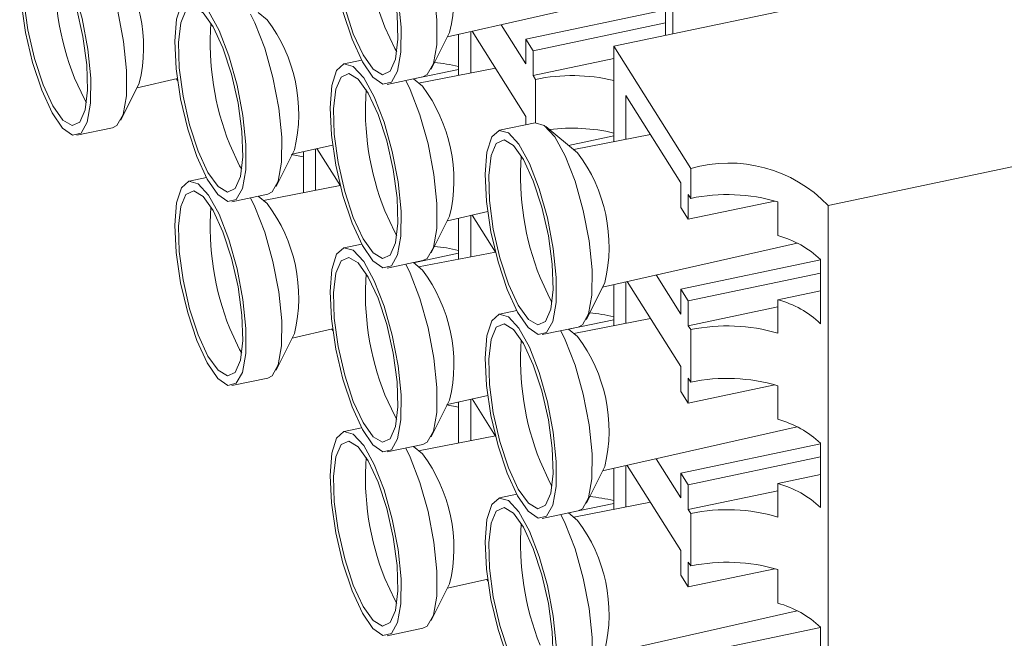
# Paper-space layout 'Sheet4' of a CAD drawing. Units: inches. Extents: x 0.3 to 21.8, y 0.2 to 16.9.
# Drawn here: x 8 to 8.7, y 12.9 to 13.4 of the extents above; entities that cross this region are included whole.
import ezdxf

# ---------------------------------------------------------------- set-up
doc = ezdxf.new("R2010")
doc.units = ezdxf.units.IN
doc.header["$MEASUREMENT"] = 0

psp = doc.layouts.new('Sheet4')

# ---------------------------------------------------------------- linework, layer by layer
at = {"color": 7, "linetype": 'Continuous', "lineweight": 15}
for p, q in [((8.43545, 13.42525), (8.43545, 13.36743)), ((8.66203, 13.41503), (8.39197, 13.35829)), ((8.26979, 13.36524), (8.41267, 13.39762)), ((8.13738, 13.37774), (8.13077, 13.3832)), ((8.32735, 13.36361), (8.42993, 13.38517)), ((8.42993, 13.36627), (8.42993, 13.38554)), ((8.28695, 13.33871), (8.28695, 13.36913)), ((8.28792, 13.36935), (8.32735, 13.30682)), ((8.32735, 13.3454), (8.30921, 13.37417)), ((8.42993, 13.37549), (8.33273, 13.35507)), ((8.25787, 13.34155), (8.27144, 13.36851)), ((8.27798, 13.36709), (8.27798, 13.33697)), ((8.32735, 13.3454), (8.32735, 13.36361)), ((8.32735, 13.36361), (8.33273, 13.35507)), ((8.33273, 13.35507), (8.33273, 13.33685)), ((8.44853, 13.26859), (8.39197, 13.35829)), ((8.39197, 13.35829), (8.39197, 13.28816)), ((8.2067, 13.34806), (8.19399, 13.34539)), ((8.39197, 13.3493), (8.33273, 13.33685)), ((8.24483, 13.33435), (8.27798, 13.34131)), ((8.30503, 13.34221), (8.24856, 13.33127)), ((8.04179, 13.32783), (8.07141, 13.33455)), ((8.07158, 13.33328), (8.07086, 13.33442)), ((8.22552, 13.33035), (8.25183, 13.33588)), ((8.25138, 13.32894), (8.24477, 13.3344)), ((8.33273, 13.33685), (8.33453, 13.33401)), ((8.33453, 13.30216), (8.33453, 13.33401)), ((8.02987, 13.30415), (8.04344, 13.33111)), ((8.40095, 13.32209), (8.44135, 13.25801)), ((8.40095, 13.2899), (8.40095, 13.32209)), ((8.32735, 13.30065), (8.32735, 13.30682)), ((7.99752, 13.29295), (8.02383, 13.29848)), ((8.3343, 13.30211), (8.30799, 13.29658)), ((8.36538, 13.28013), (8.34212, 13.29935)), ((8.35883, 13.28554), (8.39197, 13.29251)), ((8.41903, 13.2934), (8.36256, 13.28246)), ((8.54945, 13.24142), (8.78992, 13.29195)), ((8.14387, 13.25534), (8.15744, 13.2823)), ((8.15579, 13.27903), (8.18541, 13.28574)), ((8.17295, 13.2525), (8.17295, 13.28292)), ((8.17392, 13.28314), (8.19113, 13.25585)), ((8.16398, 13.27704), (8.15502, 13.27885)), ((8.16398, 13.28088), (8.16398, 13.25076)), ((8.44853, 13.24662), (8.44853, 13.26859)), ((8.0927, 13.26185), (8.07999, 13.25918)), ((8.19103, 13.256), (8.13456, 13.24506)), ((8.44135, 13.2398), (8.44135, 13.25801)), ((8.11152, 13.24414), (8.13783, 13.24967)), ((8.13738, 13.24272), (8.13077, 13.24819)), ((8.44673, 13.24947), (8.44673, 13.23125)), ((8.44853, 13.24662), (8.44673, 13.24947)), ((8.44673, 13.23125), (8.44135, 13.2398)), ((8.44673, 13.23125), (8.51043, 13.24464)), ((8.51266, 13.21933), (8.51266, 13.24397)), ((8.54945, 13.24142), (8.54945, 12.69921)), ((8.25787, 13.20653), (8.27144, 13.23349)), ((8.26979, 13.23022), (8.29941, 13.23693)), ((8.27798, 13.23208), (8.27798, 13.20195)), ((8.28695, 13.20369), (8.28695, 13.23411)), ((8.28792, 13.23433), (8.30513, 13.20704)), ((8.2067, 13.21304), (8.19399, 13.21037)), ((8.38379, 13.18141), (8.52667, 13.21379)), ((8.24483, 13.19933), (8.27798, 13.2063)), ((8.30503, 13.20719), (8.24856, 13.19625)), ((8.22552, 13.19533), (8.25183, 13.20086)), ((8.25138, 13.19392), (8.24477, 13.19938)), ((8.44135, 13.17979), (8.54393, 13.20134)), ((8.54393, 13.15456), (8.54393, 13.20171)), ((8.44135, 13.16157), (8.42321, 13.19035)), ((8.54393, 13.19167), (8.44673, 13.17125)), ((8.37187, 13.15773), (8.38544, 13.18469)), ((8.39197, 13.18327), (8.39197, 13.15314)), ((8.40095, 13.15488), (8.40095, 13.1853)), ((8.40192, 13.18552), (8.44135, 13.123)), ((8.44135, 13.16157), (8.44135, 13.17979)), ((8.44135, 13.17979), (8.44673, 13.17125)), ((8.54393, 13.17875), (8.51266, 13.17218)), ((8.44673, 13.17125), (8.44673, 13.15303)), ((8.51266, 13.16688), (8.44673, 13.15303)), ((8.51266, 13.14753), (8.51266, 13.17218)), ((8.3207, 13.16424), (8.30799, 13.16157)), ((8.33952, 13.14653), (8.36583, 13.15206)), ((8.35883, 13.15053), (8.39197, 13.15749)), ((8.41903, 13.15839), (8.36256, 13.14745)), ((8.44673, 13.15303), (8.44853, 13.15018)), ((8.14387, 13.12032), (8.15744, 13.14728)), ((8.15579, 13.14401), (8.18541, 13.15072)), ((8.18558, 13.14946), (8.18486, 13.1506)), ((8.36538, 13.14511), (8.35877, 13.15057)), ((8.44853, 13.1116), (8.44853, 13.15018)), ((8.44135, 13.10478), (8.44135, 13.123)), ((8.11152, 13.10912), (8.13783, 13.11465)), ((8.44853, 13.1116), (8.44673, 13.11445)), ((8.44673, 13.11445), (8.44673, 13.09624)), ((8.44673, 13.09624), (8.51043, 13.10962)), ((8.51266, 13.08431), (8.51266, 13.10895)), ((8.26979, 13.0952), (8.29941, 13.10191)), ((8.44673, 13.09624), (8.44135, 13.10478)), ((8.25787, 13.07152), (8.27144, 13.09848)), ((8.27798, 13.09321), (8.26902, 13.09503)), ((8.27798, 13.09706), (8.27798, 13.06693)), ((8.28695, 13.06867), (8.28695, 13.09909)), ((8.28792, 13.09931), (8.30513, 13.07202)), ((8.2067, 13.07802), (8.19399, 13.07535)), ((8.30503, 13.07217), (8.24856, 13.06123)), ((8.38379, 13.0464), (8.52667, 13.07877)), ((8.22552, 13.06032), (8.25183, 13.06584)), ((8.44135, 13.04477), (8.54393, 13.06632)), ((8.54393, 13.01954), (8.54393, 13.06669)), ((8.25138, 13.0589), (8.24477, 13.06436)), ((8.40192, 13.05051), (8.44135, 12.98798)), ((8.44135, 13.02655), (8.42321, 13.05533)), ((8.54393, 13.05665), (8.44673, 13.03623)), ((8.37187, 13.02271), (8.38544, 13.04967)), ((8.39197, 13.04825), (8.39197, 13.01813)), ((8.40095, 13.01986), (8.40095, 13.05029)), ((8.44135, 13.02655), (8.44135, 13.04477)), ((8.44135, 13.04477), (8.44673, 13.03623)), ((8.54393, 13.04373), (8.51266, 13.03716)), ((8.44673, 13.03623), (8.44673, 13.01801)), ((8.51266, 13.01251), (8.51266, 13.03716)), ((8.3207, 13.02922), (8.30799, 13.02655)), ((8.51266, 13.03186), (8.44673, 13.01801)), ((8.35883, 13.01551), (8.39197, 13.02247)), ((8.41903, 13.02337), (8.36256, 13.01243)), ((8.33952, 13.01151), (8.36583, 13.01704)), ((8.36538, 13.01009), (8.35877, 13.01555)), ((8.44673, 13.01801), (8.44853, 13.01516)), ((8.44853, 12.97659), (8.44853, 13.01516)), ((8.44135, 12.96976), (8.44135, 12.98798)), ((8.44853, 12.97659), (8.44673, 12.97943)), ((8.44673, 12.97943), (8.44673, 12.96122)), ((8.44673, 12.96122), (8.51043, 12.9746)), ((8.51266, 12.94929), (8.51266, 12.97394)), ((8.26979, 12.96018), (8.29941, 12.9669)), ((8.29958, 12.96563), (8.29886, 12.96677)), ((8.44673, 12.96122), (8.44135, 12.96976)), ((8.25787, 12.9365), (8.27144, 12.96346)), ((8.38379, 12.91138), (8.52667, 12.94376)), ((8.22552, 12.9253), (8.25183, 12.93083)), ((8.44135, 12.90975), (8.54393, 12.93131)), ((8.54393, 12.88452), (8.54393, 12.93167))]:
    psp.add_line(p, q, dxfattribs=at)
at = {"color": 7, "linetype": 'Continuous', "lineweight": 15, "flags": 128}
for points in [[(8.25183, 13.33588), (8.25495, 13.33752), (8.25947, 13.34556), (8.26192, 13.3594), (8.26207, 13.37782), (8.25991, 13.39918), (8.25563, 13.42158), (8.24961, 13.44304), (8.24239, 13.46164), (8.23461, 13.47573), (8.22696, 13.48406), (8.2203, 13.48594)], [(8.19971, 13.36349), (8.2073, 13.34695), (8.2151, 13.33562), (8.22243, 13.33048), (8.22864, 13.33199), (8.23316, 13.34003), (8.23561, 13.35387), (8.23576, 13.37229), (8.2336, 13.39365), (8.22932, 13.41606), (8.2233, 13.43751), (8.21608, 13.45611), (8.2083, 13.4702), (8.20065, 13.47853), (8.1938, 13.48037), (8.18838, 13.47554), (8.18485, 13.46447), (8.18354, 13.44816), (8.18456, 13.42804), (8.18781, 13.40591), (8.19302, 13.38374), (8.19971, 13.36349)], [(8.20067, 13.36749), (8.20789, 13.35191), (8.21528, 13.34156), (8.22214, 13.33746), (8.22778, 13.34001), (8.23166, 13.34895), (8.2334, 13.36342), (8.23282, 13.382), (8.22998, 13.40287), (8.22517, 13.42398), (8.21884, 13.44327), (8.21163, 13.45885), (8.20423, 13.4692), (8.19738, 13.4733), (8.19173, 13.47076), (8.18785, 13.46181), (8.18612, 13.44734), (8.1867, 13.42876), (8.18953, 13.4079), (8.19435, 13.38678), (8.20067, 13.36749)], [(7.97171, 13.32608), (7.9793, 13.30955), (7.9871, 13.29821), (7.99443, 13.29307), (8.00064, 13.29459), (8.00516, 13.30262), (8.00761, 13.31647), (8.00776, 13.33489), (8.0056, 13.35625), (8.00132, 13.37865), (7.9953, 13.4001), (7.98808, 13.4187), (7.9803, 13.4328), (7.97265, 13.44113), (7.9658, 13.44296), (7.96038, 13.43813), (7.95685, 13.42707), (7.95554, 13.41075), (7.95656, 13.39064), (7.95981, 13.36851), (7.96502, 13.34633), (7.97171, 13.32608)], [(7.97267, 13.33009), (7.97989, 13.3145), (7.98728, 13.30416), (7.99414, 13.30005), (7.99978, 13.3026), (8.00366, 13.31155), (8.0054, 13.32602), (8.00482, 13.34459), (8.00198, 13.36546), (7.99717, 13.38657), (7.99084, 13.40586), (7.98363, 13.42145), (7.97623, 13.4318), (7.96938, 13.4359), (7.96373, 13.43335), (7.95985, 13.4244), (7.95812, 13.40993), (7.9587, 13.39136), (7.96153, 13.37049), (7.96635, 13.34938), (7.97267, 13.33009)], [(8.02383, 13.29848), (8.02695, 13.30011), (8.03147, 13.30815), (8.03392, 13.32199), (8.03407, 13.34042), (8.03191, 13.36178), (8.02763, 13.38418), (8.02161, 13.40563), (8.01439, 13.42423), (8.01113, 13.43083)], [(8.08571, 13.27727), (8.0933, 13.26074), (8.1011, 13.2494), (8.10843, 13.24426), (8.11464, 13.24578), (8.11916, 13.25382), (8.12161, 13.26766), (8.12176, 13.28608), (8.1196, 13.30744), (8.11532, 13.32984), (8.1093, 13.3513), (8.10208, 13.3699), (8.0943, 13.38399), (8.08665, 13.39232), (8.0798, 13.39415), (8.07438, 13.38932), (8.07085, 13.37826), (8.06954, 13.36195), (8.07056, 13.34183), (8.07381, 13.3197), (8.07902, 13.29753), (8.08571, 13.27727)], [(8.08667, 13.28128), (8.09389, 13.2657), (8.10128, 13.25535), (8.10814, 13.25125), (8.11378, 13.25379), (8.11766, 13.26274), (8.1194, 13.27721), (8.11882, 13.29579), (8.11598, 13.31665), (8.11117, 13.33777), (8.10484, 13.35706), (8.09763, 13.37264), (8.09023, 13.38299), (8.08338, 13.38709), (8.07773, 13.38454), (8.07385, 13.3756), (8.07212, 13.36113), (8.0727, 13.34255), (8.07553, 13.32168), (8.08035, 13.30057), (8.08667, 13.28128)], [(8.13783, 13.24967), (8.14095, 13.25131), (8.14547, 13.25934), (8.14792, 13.27319), (8.14807, 13.29161), (8.14591, 13.31297), (8.14163, 13.33537), (8.13561, 13.35683), (8.12839, 13.37543), (8.12513, 13.38202)], [(8.22387, 13.37237), (8.23108, 13.35678), (8.23263, 13.35416)], [(8.19971, 13.22847), (8.2073, 13.21194), (8.2151, 13.2006), (8.22243, 13.19546), (8.22864, 13.19697), (8.23316, 13.20501), (8.23561, 13.21885), (8.23576, 13.23727), (8.2336, 13.25863), (8.22932, 13.28104), (8.2233, 13.30249), (8.21608, 13.32109), (8.2083, 13.33518), (8.20065, 13.34352), (8.1938, 13.34535), (8.18838, 13.34052), (8.18485, 13.32945), (8.18354, 13.31314), (8.18456, 13.29302), (8.18781, 13.2709), (8.19302, 13.24872), (8.19971, 13.22847)], [(7.99587, 13.33496), (8.00308, 13.31938), (8.00463, 13.31676)], [(8.20067, 13.23247), (8.20789, 13.21689), (8.21528, 13.20654), (8.22214, 13.20244), (8.22778, 13.20499), (8.23166, 13.21393), (8.2334, 13.2284), (8.23282, 13.24698), (8.22998, 13.26785), (8.22517, 13.28896), (8.21884, 13.30825), (8.21163, 13.32383), (8.20423, 13.33418), (8.19738, 13.33828), (8.19173, 13.33574), (8.18785, 13.32679), (8.18612, 13.31232), (8.1867, 13.29374), (8.18953, 13.27288), (8.19435, 13.25177), (8.20067, 13.23247)], [(8.25183, 13.20086), (8.25495, 13.2025), (8.25947, 13.21054), (8.26192, 13.22438), (8.26207, 13.2428), (8.25991, 13.26416), (8.25563, 13.28657), (8.24961, 13.30802), (8.24239, 13.32662), (8.23913, 13.33321)], [(8.31371, 13.17966), (8.3213, 13.16313), (8.3291, 13.15179), (8.33643, 13.14665), (8.34264, 13.14817), (8.34716, 13.1562), (8.34961, 13.17005), (8.34976, 13.18847), (8.3476, 13.20983), (8.34332, 13.23223), (8.3373, 13.25368), (8.33008, 13.27228), (8.3223, 13.28638), (8.31465, 13.29471), (8.3078, 13.29654), (8.30238, 13.29171), (8.29885, 13.28065), (8.29754, 13.26433), (8.29856, 13.24422), (8.30181, 13.22209), (8.30702, 13.19991), (8.31371, 13.17966)], [(8.36583, 13.15206), (8.36895, 13.15369), (8.37347, 13.16173), (8.37592, 13.17557), (8.37607, 13.194), (8.37391, 13.21536), (8.36963, 13.23776), (8.36361, 13.25921), (8.35639, 13.27781), (8.34861, 13.2919), (8.34096, 13.30024), (8.3343, 13.30211)], [(8.31467, 13.18367), (8.32189, 13.16808), (8.32928, 13.15774), (8.33614, 13.15363), (8.34178, 13.15618), (8.34566, 13.16513), (8.3474, 13.1796), (8.34682, 13.19817), (8.34398, 13.21904), (8.33917, 13.24015), (8.33284, 13.25944), (8.32563, 13.27503), (8.31823, 13.28538), (8.31138, 13.28948), (8.30573, 13.28693), (8.30185, 13.27798), (8.30012, 13.26351), (8.3007, 13.24494), (8.30353, 13.22407), (8.30835, 13.20296), (8.31467, 13.18367)], [(8.10987, 13.28615), (8.11708, 13.27057), (8.11863, 13.26795)], [(8.08571, 13.14225), (8.0933, 13.12572), (8.1011, 13.11439), (8.10843, 13.10925), (8.11464, 13.11076), (8.11916, 13.1188), (8.12161, 13.13264), (8.12176, 13.15106), (8.1196, 13.17242), (8.11532, 13.19482), (8.1093, 13.21628), (8.10208, 13.23488), (8.0943, 13.24897), (8.08665, 13.2573), (8.0798, 13.25914), (8.07438, 13.25431), (8.07085, 13.24324), (8.06954, 13.22693), (8.07056, 13.20681), (8.07381, 13.18468), (8.07902, 13.16251), (8.08571, 13.14225)], [(8.08667, 13.14626), (8.09389, 13.13068), (8.10128, 13.12033), (8.10814, 13.11623), (8.11378, 13.11878), (8.11766, 13.12772), (8.1194, 13.14219), (8.11882, 13.16077), (8.11598, 13.18164), (8.11117, 13.20275), (8.10484, 13.22204), (8.09763, 13.23762), (8.09023, 13.24797), (8.08338, 13.25207), (8.07773, 13.24953), (8.07385, 13.24058), (8.07212, 13.22611), (8.0727, 13.20753), (8.07553, 13.18667), (8.08035, 13.16555), (8.08667, 13.14626)], [(8.13783, 13.11465), (8.14095, 13.11629), (8.14547, 13.12433), (8.14792, 13.13817), (8.14807, 13.15659), (8.14591, 13.17795), (8.14163, 13.20035), (8.13561, 13.22181), (8.12839, 13.24041), (8.12513, 13.247)], [(8.22387, 13.23735), (8.23108, 13.22177), (8.23263, 13.21914)], [(8.19971, 13.09345), (8.2073, 13.07692), (8.2151, 13.06558), (8.22243, 13.06044), (8.22864, 13.06195), (8.23316, 13.06999), (8.23561, 13.08383), (8.23576, 13.10225), (8.2336, 13.12362), (8.22932, 13.14602), (8.2233, 13.16747), (8.21608, 13.18607), (8.2083, 13.20016), (8.20065, 13.2085), (8.1938, 13.21033), (8.18838, 13.2055), (8.18485, 13.19444), (8.18354, 13.17812), (8.18456, 13.15801), (8.18781, 13.13588), (8.19302, 13.1137), (8.19971, 13.09345)], [(8.20067, 13.09746), (8.20789, 13.08187), (8.21528, 13.07152), (8.22214, 13.06742), (8.22778, 13.06997), (8.23166, 13.07892), (8.2334, 13.09339), (8.23282, 13.11196), (8.22998, 13.13283), (8.22517, 13.15394), (8.21884, 13.17323), (8.21163, 13.18882), (8.20423, 13.19916), (8.19738, 13.20327), (8.19173, 13.20072), (8.18785, 13.19177), (8.18612, 13.1773), (8.1867, 13.15873), (8.18953, 13.13786), (8.19435, 13.11675), (8.20067, 13.09746)], [(8.25183, 13.06584), (8.25495, 13.06748), (8.25947, 13.07552), (8.26192, 13.08936), (8.26207, 13.10778), (8.25991, 13.12914), (8.25563, 13.15155), (8.24961, 13.173), (8.24239, 13.1916), (8.23913, 13.19819)], [(8.33787, 13.18854), (8.34508, 13.17296), (8.34663, 13.17034)], [(8.31371, 13.04464), (8.3213, 13.02811), (8.3291, 13.01677), (8.33643, 13.01163), (8.34264, 13.01315), (8.34716, 13.02118), (8.34961, 13.03503), (8.34976, 13.05345), (8.3476, 13.07481), (8.34332, 13.09721), (8.3373, 13.11867), (8.33008, 13.13727), (8.3223, 13.15136), (8.31465, 13.15969), (8.3078, 13.16152), (8.30238, 13.15669), (8.29885, 13.14563), (8.29754, 13.12931), (8.29856, 13.1092), (8.30181, 13.08707), (8.30702, 13.06489), (8.31371, 13.04464)], [(8.31467, 13.04865), (8.32189, 13.03307), (8.32928, 13.02272), (8.33614, 13.01862), (8.34178, 13.02116), (8.34566, 13.03011), (8.3474, 13.04458), (8.34682, 13.06316), (8.34398, 13.08402), (8.33917, 13.10513), (8.33284, 13.12443), (8.32563, 13.14001), (8.31823, 13.15036), (8.31138, 13.15446), (8.30573, 13.15191), (8.30185, 13.14297), (8.30012, 13.1285), (8.3007, 13.10992), (8.30353, 13.08905), (8.30835, 13.06794), (8.31467, 13.04865)], [(8.10987, 13.15114), (8.11708, 13.13555), (8.11863, 13.13293)], [(8.36583, 13.01704), (8.36895, 13.01868), (8.37347, 13.02671), (8.37592, 13.04056), (8.37607, 13.05898), (8.37391, 13.08034), (8.36963, 13.10274), (8.36361, 13.12419), (8.35639, 13.14279), (8.35313, 13.14939)], [(8.22387, 13.10233), (8.23108, 13.08675), (8.23263, 13.08412)], [(8.19971, 12.95843), (8.2073, 12.9419), (8.2151, 12.93056), (8.22243, 12.92542), (8.22864, 12.92694), (8.23316, 12.93497), (8.23561, 12.94882), (8.23576, 12.96724), (8.2336, 12.9886), (8.22932, 13.011), (8.2233, 13.03245), (8.21608, 13.05105), (8.2083, 13.06515), (8.20065, 13.07348), (8.1938, 13.07531), (8.18838, 13.07048), (8.18485, 13.05942), (8.18354, 13.0431), (8.18456, 13.02299), (8.18781, 13.00086), (8.19302, 12.97868), (8.19971, 12.95843)], [(8.20067, 12.96244), (8.20789, 12.94685), (8.21528, 12.93651), (8.22214, 12.9324), (8.22778, 12.93495), (8.23166, 12.9439), (8.2334, 12.95837), (8.23282, 12.97694), (8.22998, 12.99781), (8.22517, 13.01892), (8.21884, 13.03821), (8.21163, 13.0538), (8.20423, 13.06415), (8.19738, 13.06825), (8.19173, 13.0657), (8.18785, 13.05675), (8.18612, 13.04228), (8.1867, 13.02371), (8.18953, 13.00284), (8.19435, 12.98173), (8.20067, 12.96244)], [(8.25183, 12.93083), (8.25495, 12.93246), (8.25947, 12.9405), (8.26192, 12.95434), (8.26207, 12.97276), (8.25991, 12.99413), (8.25563, 13.01653), (8.24961, 13.03798), (8.24239, 13.05658), (8.23913, 13.06317)], [(8.33787, 13.05352), (8.34508, 13.03794), (8.34663, 13.03532)], [(8.31371, 12.90962), (8.3213, 12.89309), (8.3291, 12.88175), (8.33643, 12.87661), (8.34264, 12.87813), (8.34716, 12.88617), (8.34961, 12.90001), (8.34976, 12.91843), (8.3476, 12.93979), (8.34332, 12.96219), (8.3373, 12.98365), (8.33008, 13.00225), (8.3223, 13.01634), (8.31465, 13.02467), (8.3078, 13.0265), (8.30238, 13.02167), (8.29885, 13.01061), (8.29754, 12.9943), (8.29856, 12.97418), (8.30181, 12.95205), (8.30702, 12.92988), (8.31371, 12.90962)], [(8.31467, 12.91363), (8.32189, 12.89805), (8.32928, 12.8877), (8.33614, 12.8836), (8.34178, 12.88614), (8.34566, 12.89509), (8.3474, 12.90956), (8.34682, 12.92814), (8.34398, 12.949), (8.33917, 12.97012), (8.33284, 12.98941), (8.32563, 13.00499), (8.31823, 13.01534), (8.31138, 13.01944), (8.30573, 13.01689), (8.30185, 13.00795), (8.30012, 12.99348), (8.3007, 12.9749), (8.30353, 12.95403), (8.30835, 12.93292), (8.31467, 12.91363)], [(8.36583, 12.88202), (8.36895, 12.88366), (8.37347, 12.89169), (8.37592, 12.90554), (8.37607, 12.92396), (8.37391, 12.94532), (8.36963, 12.96772), (8.36361, 12.98918), (8.35639, 13.00778), (8.35313, 13.01437)], [(8.22387, 12.96731), (8.23108, 12.95173), (8.23263, 12.9491)]]:
    psp.add_lwpolyline(points, dxfattribs=at)
at = {"color": 7, "linetype": 'Continuous', "lineweight": 15}
for centre, radius, start, end in [((8.16023, 13.39497), 0.11431, 346.61515, 37.11709), ((8.40983, 13.44676), 0.20029, 175.78793, 201.80476), ((8.18183, 13.40936), 0.20029, 175.78793, 201.80476), ((7.93223, 13.35757), 0.11431, 346.61515, 37.11709), ((8.04623, 13.30876), 0.11431, 346.61515, 37.11709), ((8.29583, 13.36055), 0.20029, 175.78793, 201.80476), ((8.24855, 13.22131), 0.12561, 76.45403, 84.63625), ((8.36143, 13.20439), 0.13238, 76.65913, 101.72358), ((8.40983, 13.31175), 0.20029, 175.78793, 201.80476), ((8.16023, 13.25996), 0.11431, 346.61515, 37.11709), ((8.36142, 13.16552), 0.13266, 76.68238, 97.19879), ((8.52383, 13.26294), 0.20029, 175.78793, 201.80476), ((8.27423, 13.21115), 0.11431, 346.61515, 37.11709), ((8.47654, 13.17159), 0.10096, 43.7623, 106.10469), ((8.47534, 13.11827), 0.13112, 73.46679, 101.80003), ((8.29583, 13.22553), 0.20029, 175.78793, 201.80476), ((8.04623, 13.17374), 0.11431, 346.61515, 37.11709), ((8.49263, 13.1472), 0.07485, 46.73514, 74.479), ((8.24855, 13.08629), 0.12561, 76.45403, 84.63625), ((8.40983, 13.17673), 0.20029, 175.78793, 201.80476), ((8.16023, 13.12494), 0.11431, 346.61515, 37.11709), ((8.49263, 13.10005), 0.07485, 46.73514, 74.479), ((8.36255, 13.03749), 0.12561, 76.45403, 84.63625), ((8.47534, 13.02183), 0.13112, 73.46679, 101.80003), ((8.27423, 13.07613), 0.11431, 346.61515, 37.11709), ((8.52383, 13.12792), 0.20029, 175.78793, 201.80476), ((8.47534, 12.98325), 0.13112, 73.46679, 101.80003), ((8.49263, 13.01219), 0.07485, 46.73514, 74.479), ((8.16023, 12.98992), 0.11431, 346.61515, 37.11709), ((8.40983, 13.04171), 0.20029, 175.78793, 201.80476), ((8.49263, 12.96504), 0.07485, 46.73514, 74.479), ((8.36255, 12.90247), 0.12561, 76.45403, 84.63625), ((8.47534, 12.88681), 0.13112, 73.46679, 101.80003), ((8.52383, 12.9929), 0.20029, 175.78793, 201.80476), ((8.27423, 12.94111), 0.11431, 346.61515, 37.11709), ((8.47534, 12.84824), 0.13112, 73.46679, 101.80003), ((8.49263, 12.87717), 0.07485, 46.73514, 74.479)]:
    psp.add_arc(centre, radius, start, end, dxfattribs=at)

doc.saveas('drawing.dxf')
